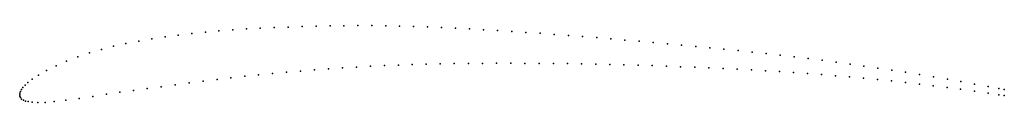
# Model space of a CAD drawing. Units: metres. Extents: x 0 to 1, y -0.01 to 0.07.
import ezdxf

# ---------------------------------------------------------------- set-up
doc = ezdxf.new("R2010")
doc.units = ezdxf.units.M

msp = doc.modelspace()

# ---------------------------------------------------------------- linework, layer by layer
for p in [(0.3293, 0.07), (0.3435, 0.0701), (0.3577, 0.0701), (0.1611, 0.0605), (0.1748, 0.062), (0.1886, 0.0634), (0.2024, 0.0647), (0.2164, 0.0657), (0.2304, 0.0667), (0.2444, 0.0675), (0.2585, 0.0681), (0.2726, 0.0687), (0.2868, 0.0692), (0.301, 0.0696), (0.3152, 0.0698), (0.3718, 0.07), (0.3859, 0.0697), (0.4, 0.0693), (0.4141, 0.0688), (0.4283, 0.0683), (0.4425, 0.0676), (0.4568, 0.0668), (0.4711, 0.066), (0.4854, 0.0651), (0.4998, 0.0642), (0.5142, 0.0633), (0.5285, 0.0623), (0.5429, 0.0612), (0.5573, 0.0602), (0.1079, 0.0519), (0.121, 0.0544), (0.1342, 0.0567), (0.1476, 0.0587), (0.5716, 0.0591), (0.586, 0.0579), (0.6004, 0.0568), (0.6147, 0.0555), (0.6291, 0.0543), (0.6434, 0.053), (0.6578, 0.0517), (0.6722, 0.0504), (0.071, 0.0425), (0.083, 0.046), (0.0952, 0.0491), (0.6866, 0.049), (0.701, 0.0476), (0.7153, 0.0462), (0.7296, 0.0447), (0.7439, 0.0432), (0.7582, 0.0417), (0.7724, 0.0401), (0.0476, 0.034), (0.0592, 0.0384), (0.3846, 0.0301), (0.3987, 0.0306), (0.4129, 0.031), (0.4271, 0.0313), (0.4414, 0.0315), (0.4557, 0.0317), (0.4701, 0.0318), (0.4844, 0.0319), (0.4988, 0.0319), (0.5132, 0.0318), (0.5276, 0.0318), (0.542, 0.0317), (0.5564, 0.0315), (0.5707, 0.0313), (0.5851, 0.031), (0.5994, 0.0307), (0.6137, 0.0304), (0.7866, 0.0384), (0.8008, 0.0367), (0.815, 0.0349), (0.8291, 0.033), (0.8433, 0.0311), (0.0273, 0.0246), (0.037, 0.0294), (0.2427, 0.0202), (0.2568, 0.0215), (0.271, 0.0228), (0.2852, 0.024), (0.2994, 0.0251), (0.3137, 0.0261), (0.3279, 0.0271), (0.3421, 0.028), (0.3563, 0.0288), (0.3705, 0.0295), (0.6281, 0.0299), (0.6424, 0.0295), (0.6568, 0.029), (0.6712, 0.0284), (0.6856, 0.0278), (0.7, 0.0272), (0.7144, 0.0265), (0.7288, 0.0258), (0.7431, 0.0251), (0.7575, 0.0243), (0.7718, 0.0234), (0.786, 0.0225), (0.8002, 0.0215), (0.8144, 0.0205), (0.8574, 0.0291), (0.8716, 0.027), (0.8857, 0.0249), (0.8998, 0.0227), (0.914, 0.0204), (0.0084, 0.0123), (0.0127, 0.0157), (0.019, 0.0198), (0.1579, 0.0101), (0.1721, 0.012), (0.1863, 0.0138), (0.2004, 0.0155), (0.2145, 0.0172), (0.2286, 0.0187), (0.8286, 0.0193), (0.8428, 0.0181), (0.857, 0.0168), (0.8712, 0.0154), (0.8854, 0.014), (0.8995, 0.0124), (0.9137, 0.0108), (0.9282, 0.0181), (0.9422, 0.0157), (0.9558, 0.0133), (0.9698, 0.0108), (0, 0), (0, 0), (0.0002, 0.0016), (0.0008, 0.0033), (0.0018, 0.0052), (0.0033, 0.0072), (0.0054, 0.0096), (0.088, 0.0004), (0.1017, 0.0024), (0.1156, 0.0043), (0.1296, 0.0062), (0.1438, 0.0081), (0.9279, 0.0091), (0.9419, 0.0073), (0.9556, 0.0055), (0.9696, 0.0036), (0.9836, 0.0083), (0.9836, 0.0016), (0.9946, 0.0062), (1, 0.0052), (0.0002, -0.0015), (0.0008, -0.003), (0.002, -0.0044), (0.0037, -0.0056), (0.0059, -0.0065), (0.0087, -0.0071), (0.0127, -0.0075), (0.0183, -0.0078), (0.0258, -0.0078), (0.0351, -0.0071), (0.0468, -0.0057), (0.0603, -0.0038), (0.0742, -0.0017), (0.9946, -0.0001), (1, -0.0009)]:
    msp.add_point(p)

doc.saveas('drawing.dxf')
